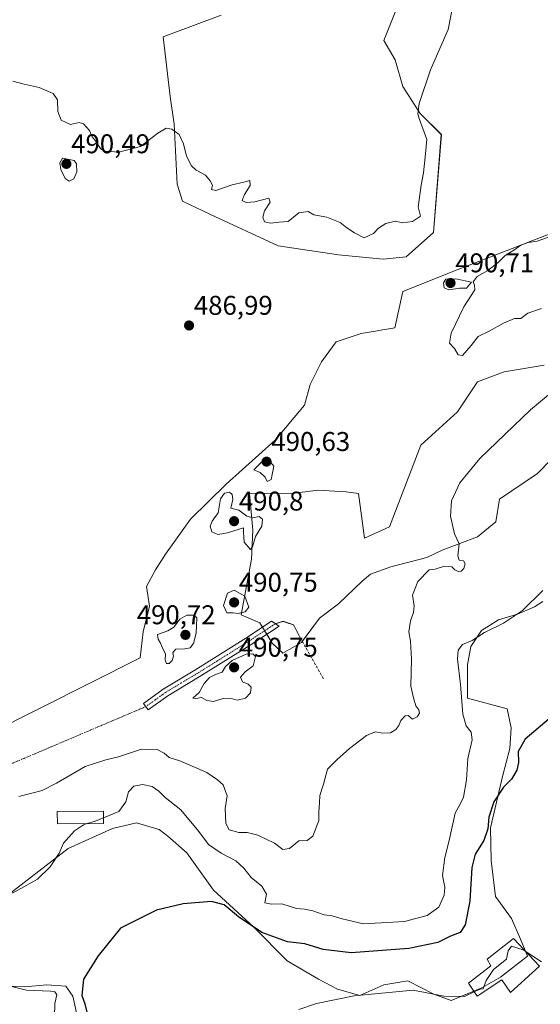
# Model space of a CAD drawing. Units: metres. Extents: x 635315 to 638772, y 4699672 to 4702053.
# Drawn here: x 635646 to 635838, y 4700463 to 4700826 of the extents above; entities that cross this region are included whole.
import ezdxf
from ezdxf.enums import TextEntityAlignment as Align

# ---------------------------------------------------------------- set-up
doc = ezdxf.new("R2010")
doc.units = ezdxf.units.M
doc.header["$MEASUREMENT"] = 0
for name, pattern in [('TRAZO_Y_PUNTO', [1, 0.5, -0.25, 0, -0.25]), ('TRAZOS2', [0.375, 0.25, -0.125]), ('TRAZOSX2', [1.5, 1, -0.5])]:
    doc.linetypes.add(name, pattern=pattern)
for name, color, linetype, lineweight in [('Camino', 19, 'Continuous', 0), ('Camino Cxs', 19, 'Continuous', 0), ('Camino eje', 39, 'TRAZO_Y_PUNTO', 13), ('Camino eje virtual', 6, 'TRAZO_Y_PUNTO', 0), ('Carátula', 7, 'Continuous', 5), ('Cultivos herbáceos CxS', 92, 'Continuous', 0), ('Curva de nivel maestra', 36, 'Continuous', 30), ('Curva de nivel normal', 36, 'Continuous', 0), ('Edificación', 1, 'Continuous', 13), ('Edificación Cxs', 1, 'Continuous', 13), ('Matorral', 135, 'Continuous', 0), ('Matorral CxS', 135, 'Continuous', 0), ('Punto de cota en terreno', 7, 'Continuous', 0), ('Rótulo de punto de cota en terreno', 19, 'Continuous', 0), ('Senda', 19, 'TRAZOSX2', 0), ('Senda virtual', 19, 'TRAZOS2', 0)]:
    doc.layers.add(name, color=color, linetype=linetype, lineweight=lineweight)
doc.styles.add('Arial', font='txt', dxfattribs={"height": 0.2})

# ---------------------------------------------------------------- blocks, each defined once
blk = doc.blocks.new('*U150')
at = {"layer": 'Cultivos herbáceos CxS', "color": 92, "linetype": 'Continuous', "lineweight": 0}
for points in [[(635720.25, 4700827.96, 493.2), (635698.72, 4700819.95, 491.77), (635701.41, 4700797.85, 490.64), (635702.88, 4700787.72, 490.18), (635703.95, 4700765.5, 489.08), (635705.98, 4700759.19, 488.76), (635716.24, 4700754.32, 488.55), (635741.25, 4700742.75, 488.1), (635763.55, 4700739.38, 488.21), (635780.1, 4700737.81, 488.46), (635788.54, 4700738.7, 488.89), (635798.76, 4700747.66, 488.78), (635801.6, 4700783.82, 488.96), (635793.8, 4700791.63, 489.86), (635787.41, 4700801.55, 490.57), (635784.58, 4700811.48, 490.95), (635780.32, 4700818.57, 491.35), (635786, 4700832.75, 491.13)], [(635667.52, 4700456.05, 475.84), (635665.43, 4700465.53, 476.51), (635662.81, 4700469.29, 477.32), (635655.81, 4700469.79, 478.78), (635647.57, 4700468.99, 479.26), (635637.4, 4700469.42, 480.05)], [(635639.31, 4700501.22, 479.61), (635663.71, 4700520.13, 479.25), (635680.08, 4700527.45, 478.6), (635688.93, 4700529.53, 477.72), (635696.75, 4700527.29, 477.48), (635697.24, 4700527.15, 477.51), (635700.46, 4700524.68, 477.34), (635707.57, 4700518.47, 477.17), (635717.38, 4700504.69, 475.58), (635732.26, 4700491.01, 474.66), (635744.57, 4700478.55, 472.26), (635756.14, 4700471.8, 471.08), (635763.2, 4700468.13, 470.23), (635771.51, 4700465.75, 470.17), (635780.32, 4700469.74, 470.49), (635789.19, 4700471.19, 470.59), (635798.81, 4700466.3, 469.6), (635805.21, 4700463.89, 469.29), (635816.55, 4700468.56, 469.83), (635823.46, 4700472.51, 469.37), (635833.47, 4700480.34, 469.85), (635830.81, 4700486.64, 470.3), (635827.48, 4700494.19, 470.71), (635821.6, 4700502.33, 471.72), (635820.07, 4700515.64, 472.64), (635819.83, 4700527.71, 474.24), (635824.21, 4700546.65, 475.97), (635826.87, 4700557.07, 475.92), (635827.36, 4700564.7, 475.69), (635825.95, 4700571.66, 476.19), (635811.3, 4700575.58, 479.02), (635811.3, 4700587.89, 479.04), (635812.53, 4700594.66, 479.52), (635816.48, 4700600.69, 480.2), (635822.75, 4700604.63, 480.29), (635829.7, 4700606.68, 479.9), (635836, 4700609.34, 479.53), (635839.14, 4700611.31, 479.23)], [(635846.9, 4700668.64, 484.14), (635837.14, 4700658.68, 484.52), (635823.14, 4700649.11, 484.09), (635821.75, 4700640.83, 484.09), (635814.99, 4700635.29, 484.52), (635801.92, 4700630.26, 485.33), (635796.25, 4700627.6, 485.34), (635782.98, 4700624.16, 487.2), (635775.41, 4700621.47, 487.82), (635772.29, 4700618.86, 488.24), (635763.56, 4700610.43, 488.83), (635756.54, 4700605.13, 488.86), (635749.87, 4700596.18, 488.81), (635742.96, 4700592.23, 489.23), (635739.07, 4700595.96, 489.4), (635734.48, 4700603.5, 489.36), (635727.63, 4700606.36, 490.14), (635731.47, 4700626.94, 489.47), (635731.89, 4700637.75, 490.2), (635730.7, 4700651.3, 489.46), (635747.5, 4700651.4, 488.91), (635750.18, 4700651.76, 488.79), (635750.28, 4700651.77, 488.79), (635755.93, 4700652.53, 488.53), (635766.39, 4700651.91, 487.95), (635771.01, 4700651.24, 487.8), (635773.15, 4700634.68, 487.72), (635782.38, 4700638.98, 486.87), (635794.07, 4700669.14, 486.85), (635807.61, 4700681.46, 486.64), (635814.99, 4700692.54, 487.7), (635824.83, 4700696.23, 486.94), (635839.6, 4700698.69, 486.11)], [(635842.06, 4700747.32, 489.18), (635807.49, 4700733.91, 489.12), (635787.32, 4700725.89, 488.43), (635784.41, 4700712.49, 488.81), (635771.92, 4700710.39, 488.47), (635762.7, 4700707.31, 487.95), (635757.34, 4700699.88, 487.78), (635753.06, 4700691.53, 487.74), (635751.01, 4700683.92, 487.68), (635740.13, 4700670.94, 487.74), (635722.03, 4700654.7, 487.93), (635708.94, 4700641.73, 487.49), (635699.67, 4700628.84, 486.99), (635695.97, 4700623.05, 486.84), (635692.56, 4700616.83, 486.95), (635693.7, 4700609.66, 487.42), (635691.35, 4700600.09, 487.46), (635690.27, 4700590.54, 487.81), (635634.58, 4700562.61, 488.58)]]:
    blk.add_polyline3d(points, dxfattribs=at)
blk = doc.blocks.new('*U154')
at = {"layer": 'Matorral CxS', "color": 135, "linetype": 'Continuous', "lineweight": 0}
blk.add_polyline3d([(635786, 4700832.75, 491.13), (635780.32, 4700818.57, 491.35), (635784.58, 4700811.48, 490.95), (635787.41, 4700801.55, 490.57), (635793.8, 4700791.63, 489.86), (635801.6, 4700783.82, 488.96), (635798.76, 4700747.66, 488.78), (635788.54, 4700738.7, 488.89), (635780.1, 4700737.81, 488.46), (635763.55, 4700739.38, 488.21), (635741.25, 4700742.75, 488.1), (635716.24, 4700754.32, 488.55), (635705.98, 4700759.19, 488.76), (635703.95, 4700765.5, 489.08), (635702.88, 4700787.72, 490.18), (635701.41, 4700797.85, 490.64), (635698.72, 4700819.95, 491.77), (635720.25, 4700827.96, 493.2)], dxfattribs=at)
blk = doc.blocks.new('*U157')
at = {"layer": 'Matorral CxS', "color": 135, "linetype": 'Continuous', "lineweight": 0}
for points in [[(635634.58, 4700562.61, 488.58), (635690.27, 4700590.54, 487.81), (635691.35, 4700600.09, 487.46), (635693.7, 4700609.66, 487.42), (635692.56, 4700616.83, 486.95), (635695.97, 4700623.05, 486.84), (635699.67, 4700628.84, 486.99), (635708.94, 4700641.73, 487.49), (635722.03, 4700654.7, 487.93), (635740.13, 4700670.94, 487.74), (635751.01, 4700683.92, 487.68), (635753.06, 4700691.53, 487.74), (635757.34, 4700699.88, 487.78), (635762.7, 4700707.31, 487.95), (635771.92, 4700710.39, 488.47), (635784.41, 4700712.49, 488.81), (635787.32, 4700725.89, 488.43), (635807.49, 4700733.91, 489.12), (635842.06, 4700747.32, 489.18)], [(635839.6, 4700698.69, 486.11), (635824.83, 4700696.23, 486.94), (635814.99, 4700692.54, 487.7), (635807.61, 4700681.46, 486.64), (635794.07, 4700669.14, 486.85), (635782.38, 4700638.98, 486.87), (635773.15, 4700634.68, 487.72), (635771.01, 4700651.24, 487.8), (635766.39, 4700651.91, 487.95), (635755.93, 4700652.53, 488.53), (635750.28, 4700651.77, 488.79), (635750.18, 4700651.76, 488.79), (635747.5, 4700651.4, 488.91), (635730.7, 4700651.3, 489.46), (635731.89, 4700637.75, 490.2), (635731.47, 4700626.94, 489.47), (635727.63, 4700606.36, 490.14), (635734.48, 4700603.5, 489.36), (635739.07, 4700595.96, 489.4), (635742.96, 4700592.23, 489.23), (635749.87, 4700596.18, 488.81), (635756.54, 4700605.13, 488.86), (635763.56, 4700610.43, 488.83), (635772.29, 4700618.86, 488.24), (635775.41, 4700621.47, 487.82), (635782.98, 4700624.16, 487.2), (635796.25, 4700627.6, 485.34), (635801.92, 4700630.26, 485.33), (635814.99, 4700635.29, 484.52), (635821.75, 4700640.83, 484.09), (635823.14, 4700649.11, 484.09), (635837.14, 4700658.68, 484.52), (635846.9, 4700668.64, 484.14)], [(635839.14, 4700611.31, 479.23), (635836, 4700609.34, 479.53), (635829.7, 4700606.68, 479.9), (635822.75, 4700604.63, 480.29), (635816.48, 4700600.69, 480.2), (635812.53, 4700594.66, 479.52), (635811.3, 4700587.89, 479.04), (635811.3, 4700575.58, 479.02), (635825.95, 4700571.66, 476.19), (635827.36, 4700564.7, 475.69), (635826.87, 4700557.07, 475.92), (635824.21, 4700546.65, 475.97), (635819.83, 4700527.71, 474.24), (635820.07, 4700515.64, 472.64), (635821.6, 4700502.33, 471.72), (635827.48, 4700494.19, 470.71), (635830.81, 4700486.64, 470.3), (635833.47, 4700480.34, 469.85), (635823.46, 4700472.51, 469.37), (635816.55, 4700468.56, 469.83), (635805.21, 4700463.89, 469.29), (635798.81, 4700466.3, 469.6), (635789.19, 4700471.19, 470.59), (635780.32, 4700469.74, 470.49), (635771.51, 4700465.75, 470.17), (635763.2, 4700468.13, 470.23), (635756.14, 4700471.8, 471.08), (635744.57, 4700478.55, 472.26), (635732.26, 4700491.01, 474.66), (635717.38, 4700504.69, 475.58), (635707.57, 4700518.47, 477.17), (635700.46, 4700524.68, 477.34), (635697.24, 4700527.15, 477.51), (635696.75, 4700527.29, 477.48), (635688.93, 4700529.53, 477.72), (635680.08, 4700527.45, 478.6), (635663.71, 4700520.13, 479.25), (635639.31, 4700501.22, 479.61)], [(635637.4, 4700469.42, 480.05), (635647.57, 4700468.99, 479.26), (635655.81, 4700469.79, 478.78), (635662.81, 4700469.29, 477.32), (635665.43, 4700465.53, 476.51), (635667.52, 4700456.05, 475.84)]]:
    blk.add_polyline3d(points, dxfattribs=at)
blk = doc.blocks.new('*U173')
at = {"layer": 'Curva de nivel normal', "color": 36, "linetype": 'Continuous', "lineweight": 0}
blk.add_polyline3d([(635838.66, 4700478.19, 470), (635832.9, 4700481.92, 470)], dxfattribs=at)
blk = doc.blocks.new('*U174')
at = {"layer": 'Curva de nivel normal', "color": 36, "linetype": 'Continuous', "lineweight": 0}
blk.add_polyline3d([(635670.65, 4700529.28, 480), (635669.28, 4700528.89, 480), (635665.95, 4700526.67, 480), (635661.88, 4700522.05, 480), (635660.29, 4700518.42, 480), (635656.96, 4700513.31, 480), (635652.29, 4700508.82, 480), (635644.24, 4700504.17, 480), (635633.77, 4700499.38, 480), (635627.67, 4700494.95, 480), (635625.79, 4700491.42, 480), (635626.07, 4700486.38, 480), (635628.08, 4700480.87, 480), (635632.35, 4700474.2, 480), (635637.71, 4700470.6, 480), (635642.73, 4700469.16, 480), (635648.26, 4700467.75, 480), (635657.1, 4700467.43, 480), (635658.69, 4700467.15, 480), (635659.45, 4700466.04, 480), (635658.68, 4700462.87, 480), (635658.62, 4700458.06, 480)], dxfattribs=at)
blk = doc.blocks.new('*U182')
at = {"layer": 'Curva de nivel maestra', "color": 36, "linetype": 'Continuous', "lineweight": 30}
blk.add_polyline3d([(635843.09, 4700569.31, 475), (635832.58, 4700560.51, 475), (635830.02, 4700555.89, 475), (635830.18, 4700551.84, 475), (635829.51, 4700549.05, 475), (635827.59, 4700545.71, 475), (635824.6, 4700542.71, 475), (635821.05, 4700537.38, 475), (635819.15, 4700531.72, 475), (635818.75, 4700527.41, 475), (635817.25, 4700523.06, 475), (635814.1, 4700518.05, 475), (635812.82, 4700513.05, 475), (635812.08, 4700500.62, 475), (635810.46, 4700491.93, 475), (635808.51, 4700489.06, 475), (635804.94, 4700487.67, 475), (635800.27, 4700485.42, 475), (635789.54, 4700483.13, 475), (635768.21, 4700481.6, 475), (635757.97, 4700482.75, 475), (635751.09, 4700484.86, 475), (635744.72, 4700485.58, 475), (635735.23, 4700489.09, 475), (635726.57, 4700494.8, 475), (635721.38, 4700499.33, 475), (635716.62, 4700500.51, 475), (635706.14, 4700499.64, 475), (635696.36, 4700497.3, 475), (635682.96, 4700490.61, 475), (635674.69, 4700480.43, 475), (635669.38, 4700471.82, 475), (635668.75, 4700465.8, 475), (635669.77, 4700462.73, 475), (635671.18, 4700457.16, 475)], dxfattribs=at)
blk = doc.blocks.new('5PATER')
at = {"layer": 'Carátula', "linetype": 'Continuous', "lineweight": 5}
h = blk.add_hatch(color=250, dxfattribs=at)
edge = h.paths.add_edge_path()
edge.add_ellipse((0, 0.01), major_axis=(-1.33, -1.34), ratio=0.999422, start_angle=0, end_angle=360)

msp = doc.modelspace()

# ---------------------------------------------------------------- linework, layer by layer
at = {"layer": 'Camino', "color": 19, "linetype": 'Continuous', "lineweight": 0}
msp.add_polyline3d([(635700.44, 4700576.47, 488.57), (635693.22, 4700571.28, 487.11), (635691.47, 4700573.72, 487.2), (635698.79, 4700578.97, 488.45), (635710.54, 4700586.02, 489.59), (635729.34, 4700597.75, 489.53), (635738.87, 4700604.03, 489.18), (635741.63, 4700602.26, 489.2), (635730.96, 4700595.22, 489.71), (635712.11, 4700583.46, 489.59), (635700.44, 4700576.47, 488.57)], dxfattribs=at)
at = {"layer": 'Camino Cxs', "color": 19, "linetype": 'Continuous', "lineweight": 0}
msp.add_polyline3d([(635700.44, 4700576.47, 488.57), (635693.22, 4700571.28, 487.11), (635691.47, 4700573.72, 487.2), (635698.79, 4700578.97, 488.45), (635710.54, 4700586.02, 489.59), (635729.34, 4700597.75, 489.53), (635738.87, 4700604.03, 489.18), (635741.63, 4700602.26, 489.2), (635730.96, 4700595.22, 489.71), (635712.11, 4700583.46, 489.59), (635700.44, 4700576.47, 488.57)], close=True, dxfattribs=at)
at = {"layer": 'Camino eje', "color": 39, "linetype": 'TRAZO_Y_PUNTO', "lineweight": 13}
msp.add_polyline3d([(635740.25, 4700603.15, 489.19), (635734.92, 4700599.63, 489.35), (635730.15, 4700596.49, 489.6), (635711.33, 4700584.74, 489.57), (635705.49, 4700581.25, 489.1), (635699.62, 4700577.72, 488.47), (635695.96, 4700575.1, 487.87), (635692.35, 4700572.5, 487.14)], dxfattribs=at)
at = {"layer": 'Camino eje virtual', "color": 6, "linetype": 'TRAZO_Y_PUNTO', "lineweight": 0}
msp.add_polyline3d([(635692.35, 4700572.5, 487.14), (635640.4, 4700550.45, 488.04)], dxfattribs=at)
at = {"layer": 'Cultivos herbáceos CxS', "color": 92, "linetype": 'Continuous', "lineweight": 0}
for points in [[(635720.25, 4700827.96, 493.2), (635698.72, 4700819.95, 491.77), (635701.41, 4700797.85, 490.64), (635702.88, 4700787.72, 490.18), (635703.95, 4700765.5, 489.08), (635705.98, 4700759.19, 488.76), (635716.24, 4700754.32, 488.55), (635741.25, 4700742.75, 488.1), (635763.55, 4700739.38, 488.21), (635780.1, 4700737.81, 488.46), (635788.54, 4700738.7, 488.89), (635798.76, 4700747.66, 488.78), (635801.59, 4700783.83, 488.96), (635793.8, 4700791.63, 489.86), (635787.41, 4700801.55, 490.57), (635784.58, 4700811.48, 490.95), (635780.32, 4700818.57, 491.35), (635786, 4700832.75, 491.13)], [(635842.06, 4700747.32, 489.18), (635807.49, 4700733.91, 489.12), (635787.32, 4700725.89, 488.43), (635784.41, 4700712.49, 488.81), (635771.92, 4700710.39, 488.47), (635762.7, 4700707.31, 487.95), (635757.34, 4700699.88, 487.78), (635753.06, 4700691.53, 487.74), (635751.01, 4700683.92, 487.68), (635740.13, 4700670.94, 487.74), (635722.03, 4700654.7, 487.93), (635708.94, 4700641.73, 487.49), (635699.67, 4700628.84, 486.99), (635695.97, 4700623.05, 486.84), (635692.56, 4700616.83, 486.95), (635693.7, 4700609.67, 487.42), (635691.35, 4700600.09, 487.46), (635690.26, 4700590.54, 487.81), (635634.58, 4700562.61, 488.58)], [(635846.9, 4700668.64, 484.14), (635837.13, 4700658.68, 484.52), (635823.14, 4700649.11, 484.09), (635821.75, 4700640.83, 484.09), (635814.99, 4700635.29, 484.52), (635801.92, 4700630.26, 485.33), (635796.25, 4700627.6, 485.34), (635782.98, 4700624.16, 487.2), (635775.41, 4700621.47, 487.82), (635772.29, 4700618.86, 488.24), (635763.56, 4700610.43, 488.83), (635756.54, 4700605.13, 488.86), (635750.18, 4700596.61, 488.82), (635749.87, 4700596.18, 488.81), (635742.96, 4700592.23, 489.23), (635739.07, 4700595.96, 489.4), (635737.07, 4700599.25, 489.33), (635736.29, 4700600.53, 489.31), (635735.5, 4700601.81, 489.32), (635734.48, 4700603.5, 489.36), (635727.63, 4700606.36, 490.14), (635731.47, 4700626.94, 489.47), (635731.89, 4700637.75, 490.2), (635730.7, 4700651.3, 489.46), (635747.5, 4700651.4, 488.91), (635750.18, 4700651.76, 488.79), (635750.28, 4700651.77, 488.79), (635755.93, 4700652.53, 488.53), (635766.39, 4700651.91, 487.95), (635771.01, 4700651.24, 487.8), (635773.15, 4700634.68, 487.72), (635782.38, 4700638.98, 486.87), (635794.07, 4700669.15, 486.85), (635807.61, 4700681.46, 486.64), (635814.99, 4700692.54, 487.7), (635824.83, 4700696.23, 486.94), (635839.6, 4700698.69, 486.11)], [(635639.31, 4700501.22, 479.61), (635663.71, 4700520.13, 479.25), (635680.08, 4700527.45, 478.6), (635688.93, 4700529.53, 477.72), (635696.75, 4700527.29, 477.48), (635697.24, 4700527.16, 477.51), (635700.46, 4700524.68, 477.34), (635707.57, 4700518.47, 477.17), (635717.38, 4700504.69, 475.58), (635732.26, 4700491.01, 474.66), (635744.57, 4700478.56, 472.26), (635756.14, 4700471.8, 471.08), (635763.2, 4700468.13, 470.23), (635771.51, 4700465.75, 470.17), (635780.32, 4700469.74, 470.49), (635789.19, 4700471.19, 470.59), (635798.81, 4700466.3, 469.6), (635805.21, 4700463.89, 469.29), (635813.64, 4700467.36, 470.31), (635816.55, 4700468.56, 469.83), (635823.46, 4700472.51, 469.37), (635833.47, 4700480.34, 469.85), (635832.72, 4700482.11, 469.96), (635830.81, 4700486.64, 470.3), (635827.48, 4700494.19, 470.71), (635821.6, 4700502.33, 471.72), (635820.07, 4700515.64, 472.64), (635819.83, 4700527.71, 474.24), (635824.21, 4700546.65, 475.97), (635826.87, 4700557.07, 475.92), (635827.36, 4700564.7, 475.69), (635825.95, 4700571.66, 476.19), (635811.29, 4700575.58, 479.02), (635811.3, 4700587.89, 479.04), (635812.52, 4700594.66, 479.52), (635816.48, 4700600.69, 480.2), (635822.75, 4700604.63, 480.29), (635829.7, 4700606.68, 479.9), (635836, 4700609.34, 479.53), (635839.14, 4700611.31, 479.23)], [(635667.52, 4700456.05, 475.84), (635665.43, 4700465.53, 476.51), (635662.81, 4700469.29, 477.32), (635655.81, 4700469.79, 478.78), (635647.57, 4700468.99, 479.26), (635637.4, 4700469.42, 480.05)]]:
    msp.add_polyline3d(points, dxfattribs=at)
at = {"layer": 'Curva de nivel normal', "color": 36, "linetype": 'Continuous', "lineweight": 0}
for points in [[(635806.24, 4700833.4, 490), (635804.15, 4700822.62, 490), (635797.65, 4700807.74, 490), (635793.43, 4700795.28, 490), (635792.93, 4700791.5, 490), (635793.45, 4700789.79, 490), (635796.3, 4700781.99, 490), (635795.57, 4700775.49, 490), (635795.02, 4700769.71, 490), (635794.2, 4700765.14, 490), (635793.56, 4700760.55, 490), (635793.01, 4700757.15, 490), (635793.9, 4700753.7, 490), (635790.96, 4700751.68, 490), (635787.27, 4700751.2, 490), (635784.61, 4700751.79, 490), (635781.14, 4700751.03, 490), (635778.41, 4700749.32, 490), (635776.53, 4700747.25, 490), (635773.05, 4700745.7, 490), (635769.55, 4700747.6, 490), (635766.68, 4700749.44, 490), (635764.24, 4700751.4, 490), (635759.26, 4700753.33, 490), (635754.45, 4700754.24, 490), (635752.4, 4700755.4, 490), (635748.95, 4700754.92, 490), (635745.01, 4700751.77, 490), (635741.47, 4700751.44, 490), (635738.58, 4700751.16, 490), (635736.27, 4700751.62, 490), (635735.57, 4700753.35, 490), (635736.25, 4700755.68, 490), (635738.3, 4700758.89, 490), (635737.82, 4700760.38, 490), (635732.64, 4700759.04, 490), (635729.41, 4700758.8, 490), (635727.96, 4700759.47, 490), (635728.86, 4700761.68, 490), (635730.99, 4700765.02, 490), (635730.76, 4700766.82, 490), (635728.62, 4700766.21, 490), (635724.28, 4700765.29, 490), (635718.2, 4700763.22, 490), (635716.7, 4700763.55, 490), (635717.04, 4700765.2, 490), (635716.15, 4700766.74, 490), (635714.39, 4700768.89, 490), (635711, 4700770.66, 490), (635709.22, 4700772.28, 490), (635707.46, 4700775.84, 490), (635706.28, 4700780.43, 490), (635704.67, 4700783.82, 490), (635702.04, 4700785.86, 490), (635699.9, 4700786.19, 490), (635696.83, 4700784.38, 490), (635690.38, 4700779.4, 490), (635682.36, 4700777.33, 490), (635679.22, 4700777.54, 490), (635677.16, 4700777.59, 490), (635675.6, 4700778.66, 490), (635673.81, 4700781.52, 490), (635672.48, 4700783.02, 490), (635671.54, 4700785.38, 490), (635669.35, 4700787.83, 490), (635667.76, 4700788.29, 490), (635664.52, 4700787.57, 490), (635661.09, 4700789.14, 490), (635659.85, 4700792.41, 490), (635659.68, 4700796.7, 490), (635658.11, 4700799, 490), (635652.96, 4700801.21, 490), (635647.36, 4700802.46, 490), (635643.24, 4700803.53, 490)], [(635664.07, 4700766.62, 490), (635665.8, 4700767.52, 490), (635666.9, 4700770.05, 490), (635666.78, 4700773.05, 490), (635665.86, 4700774.24, 490), (635661.53, 4700775.07, 490), (635660.54, 4700773.34, 490), (635660.91, 4700770.96, 490), (635662.53, 4700767.64, 490), (635664.07, 4700766.62, 490)], [(635841.21, 4700745.9, 490), (635837.06, 4700744.47, 490), (635833.75, 4700743.93, 490), (635831.02, 4700742.95, 490), (635828.43, 4700741.14, 490), (635825.23, 4700739.19, 490), (635822.61, 4700736.57, 490), (635818.81, 4700733.64, 490), (635814.79, 4700731.37, 490), (635813.38, 4700729.47, 490), (635813.8, 4700728.15, 490), (635814, 4700726.47, 490), (635809.89, 4700720.26, 490), (635805.29, 4700710.53, 490), (635804.64, 4700706.72, 490), (635806.45, 4700704.86, 490), (635807.79, 4700702.53, 490), (635809.41, 4700702.28, 490)], [(635804.38, 4700726.46, 490), (635808.4, 4700727.11, 490), (635810.86, 4700727.09, 490), (635812.81, 4700729.35, 490), (635806.97, 4700730.6, 490), (635803.31, 4700730.45, 490), (635802.37, 4700729.11, 490), (635802.64, 4700727.17, 490), (635804.38, 4700726.46, 490)], [(635809.41, 4700702.28, 490), (635812.61, 4700705.95, 490), (635815.27, 4700709.26, 490), (635819.27, 4700711.22, 490), (635824.61, 4700714.22, 490), (635828.61, 4700715.86, 490), (635830.94, 4700715.91, 490), (635833.61, 4700717.89, 490), (635838.61, 4700719.55, 490)], [(635645.45, 4700539.34, 485), (635654, 4700541.47, 485), (635659.29, 4700544.29, 485), (635669.96, 4700550.38, 485), (635677.63, 4700552.86, 485), (635682.32, 4700553.97, 485), (635690.41, 4700556.72, 485), (635696.37, 4700556.74, 485), (635699.16, 4700555.29, 485), (635701, 4700553.7, 485), (635704.99, 4700552.44, 485), (635714.95, 4700548.14, 485), (635718.89, 4700545.49, 485), (635720.95, 4700543.61, 485), (635722.4, 4700539.58, 485), (635721.67, 4700534.89, 485), (635721.93, 4700529.31, 485), (635723.22, 4700527.02, 485), (635726.7, 4700525.95, 485), (635729.82, 4700525.99, 485), (635733.75, 4700525.06, 485), (635739.95, 4700522.06, 485), (635743, 4700519.69, 485), (635745.49, 4700520.09, 485), (635748.91, 4700522.91, 485), (635752.05, 4700523.09, 485), (635754.06, 4700524.62, 485), (635756.35, 4700530.38, 485), (635756.34, 4700533.68, 485), (635756.56, 4700536.93, 485), (635756.64, 4700539.68, 485), (635757.99, 4700543.84, 485), (635759.49, 4700549.43, 485), (635762.95, 4700552.84, 485), (635767.62, 4700557.04, 485), (635773.95, 4700561.81, 485), (635777.13, 4700563.18, 485), (635779.99, 4700562.66, 485), (635782.78, 4700562.87, 485), (635784.77, 4700564.02, 485), (635785.83, 4700565.48, 485), (635786.57, 4700567.37, 485), (635788.17, 4700569.08, 485), (635789.36, 4700569.2, 485), (635790.98, 4700567.93, 485), (635792.72, 4700568.74, 485), (635793.51, 4700570.08, 485), (635793.28, 4700571.32, 485), (635792.13, 4700572.8, 485), (635791.29, 4700575.72, 485), (635790.31, 4700580.08, 485), (635790.55, 4700590.1, 485), (635790.14, 4700596.75, 485), (635789.6, 4700600.16, 485), (635790.19, 4700604.18, 485), (635791.37, 4700607.22, 485), (635791.52, 4700609.7, 485), (635790.91, 4700613.7, 485), (635792.87, 4700618.7, 485), (635797.08, 4700623.08, 485), (635799.27, 4700623.32, 485), (635802.76, 4700624.38, 485), (635805.49, 4700624.15, 485), (635806.64, 4700623.06, 485), (635807.84, 4700622.44, 485), (635808.95, 4700622.53, 485), (635809.94, 4700623.54, 485), (635810.38, 4700625.23, 485), (635809.81, 4700626.31, 485), (635808.2, 4700626.58, 485), (635807.67, 4700628.2, 485), (635808.24, 4700632.7, 485), (635806.52, 4700636.36, 485), (635804.93, 4700642.82, 485), (635805.41, 4700648.54, 485), (635808.4, 4700655.21, 485), (635815.8, 4700664.17, 485), (635834.58, 4700682.16, 485), (635852.16, 4700696.86, 485)], [(635737.26, 4700655.7, 490), (635738.73, 4700656.42, 490), (635739.64, 4700661.36, 490), (635737.5, 4700664.05, 490), (635735.43, 4700663.12, 490), (635732.35, 4700660.03, 490), (635734.62, 4700659.05, 490), (635736.54, 4700657.32, 490), (635737.26, 4700655.7, 490)], [(635731, 4700630.6, 490), (635731.88, 4700631.87, 490), (635732.88, 4700635.36, 490), (635735.26, 4700639.14, 490), (635735.5, 4700641.74, 490), (635734.3, 4700642.71, 490), (635731.9, 4700642.31, 490), (635729.76, 4700642.92, 490), (635726.73, 4700645.14, 490), (635723.74, 4700645.88, 490), (635724.54, 4700649.04, 490), (635724.24, 4700650.93, 490), (635723.28, 4700651.69, 490), (635721.46, 4700651.33, 490), (635719.98, 4700649.31, 490), (635719.13, 4700644.04, 490), (635716.84, 4700640.96, 490), (635716.1, 4700639.17, 490), (635716.77, 4700637.11, 490), (635718.99, 4700636.12, 490), (635722.5, 4700636.67, 490), (635728.46, 4700638.55, 490), (635728.45, 4700637, 490), (635728.76, 4700633.29, 490), (635731, 4700630.6, 490)], [(635839.1, 4700615.37, 480), (635831.64, 4700607.98, 480), (635824.55, 4700603.4, 480), (635817.59, 4700599.95, 480), (635812.94, 4700596.99, 480), (635809.4, 4700595.41, 480), (635807.84, 4700593.41, 480), (635807.58, 4700590.01, 480), (635808.66, 4700580.71, 480), (635809.58, 4700569.75, 480), (635810.78, 4700565.39, 480), (635812.63, 4700563.05, 480), (635812.95, 4700560.3, 480), (635811.41, 4700553.38, 480), (635810.94, 4700545.51, 480), (635809.85, 4700539.12, 480), (635808.72, 4700536.66, 480), (635806.75, 4700533.17, 480), (635804.51, 4700523.02, 480), (635802.94, 4700516.71, 480), (635802.06, 4700510.08, 480), (635802.85, 4700505.87, 480), (635802.6, 4700502.85, 480), (635800.69, 4700498.46, 480), (635796.31, 4700495.34, 480), (635788.03, 4700493.08, 480), (635772.86, 4700492.24, 480), (635764.97, 4700494.15, 480), (635761.3, 4700495.17, 480), (635758.27, 4700495.58, 480), (635754.09, 4700497.08, 480), (635751.08, 4700497.66, 480), (635748.12, 4700497.9, 480), (635742.62, 4700499.7, 480), (635738.8, 4700499.48, 480), (635736.4, 4700500.03, 480), (635736.99, 4700503.18, 480), (635735.24, 4700506.21, 480), (635731.26, 4700509.35, 480), (635728.64, 4700512.83, 480), (635725.68, 4700515.49, 480), (635720.17, 4700518.35, 480), (635715.49, 4700521.54, 480), (635712, 4700526.39, 480), (635705.31, 4700534.4, 480), (635699.56, 4700538.91, 480), (635697.23, 4700541.29, 480), (635694.7, 4700542.94, 480), (635691.08, 4700543.72, 480), (635687.88, 4700543.14, 480), (635685.92, 4700541.05, 480), (635684.97, 4700537.38, 480), (635682.35, 4700533.76, 480), (635676.75, 4700531.45, 480)], [(635726.5, 4700606.87, 490), (635729.08, 4700607.52, 490), (635730.43, 4700609.27, 490), (635728.95, 4700613.31, 490), (635725, 4700615.59, 490), (635722.51, 4700614.44, 490), (635721.03, 4700609.9, 490), (635722.29, 4700607.16, 490), (635724.68, 4700607.2, 490), (635726.5, 4700606.87, 490)], [(635699.96, 4700588.47, 490), (635700.98, 4700588.48, 490), (635702.06, 4700589.5, 490), (635702.58, 4700591.12, 490), (635702.29, 4700592.47, 490), (635703.51, 4700593.68, 490), (635706.81, 4700593.8, 490), (635708.81, 4700594.28, 490), (635709.97, 4700595.84, 490), (635711.01, 4700599.7, 490), (635711.2, 4700605.37, 490), (635710.1, 4700606.28, 490), (635707.47, 4700606.3, 490), (635704.9, 4700604.87, 490), (635702.7, 4700601.88, 490), (635700.56, 4700600.55, 490), (635696.66, 4700599.14, 490), (635696.92, 4700597.4, 490), (635697.84, 4700595.91, 490), (635698.82, 4700593.56, 490), (635699.62, 4700591.98, 490), (635699.49, 4700589.68, 490), (635699.96, 4700588.47, 490)], [(635717.36, 4700574.4, 490), (635720.98, 4700575.51, 490), (635723.5, 4700575.58, 490), (635726.18, 4700574.84, 490), (635729.24, 4700575.6, 490), (635731.01, 4700577.66, 490), (635731.26, 4700579.68, 490), (635730.15, 4700580.76, 490), (635728.07, 4700581.61, 490), (635727.39, 4700583.37, 490), (635729.09, 4700585.37, 490), (635732.05, 4700587.54, 490), (635732.95, 4700591.03, 490), (635731.95, 4700591.98, 490), (635729.44, 4700591.94, 490), (635724.27, 4700589.56, 490), (635721.82, 4700587.28, 490), (635720.58, 4700585.18, 490), (635718.16, 4700584.34, 490), (635715.86, 4700583.22, 490), (635713.97, 4700581.04, 490), (635712.12, 4700577.7, 490), (635709.71, 4700575.69, 490), (635710.91, 4700575.48, 490), (635712.95, 4700575.9, 490), (635714.95, 4700574.71, 490), (635717.36, 4700574.4, 490)], [(635676.75, 4700531.45, 480), (635673.27, 4700530.02, 480), (635670.65, 4700529.28, 480)], [(635832.9, 4700481.92, 470), (635831.82, 4700482.62, 470), (635827.5, 4700484.07, 470), (635826.34, 4700482.29, 470), (635825.73, 4700479.23, 470), (635820.9, 4700475.39, 470), (635818.2, 4700471.39, 470), (635817.05, 4700468.21, 470), (635815.93, 4700468.12, 470), (635814.43, 4700467.55, 470), (635813.75, 4700467.2, 470)], [(635813.75, 4700467.2, 470), (635810.18, 4700465.39, 470), (635802.49, 4700465.52, 470), (635791.23, 4700467.72, 470), (635769.43, 4700465.7, 470), (635755.5, 4700462.88, 470), (635748.96, 4700460.67, 470)]]:
    msp.add_polyline3d(points, dxfattribs=at)
at = {"layer": 'Edificación', "color": 1, "linetype": 'Continuous', "lineweight": 13}
for points in [[(635676.76, 4700529.31, 481.14), (635659.67, 4700529.22, 481.71), (635659.64, 4700533.78, 483.68), (635676.74, 4700533.88, 482.88), (635676.76, 4700529.31, 481.14)], [(635837.94, 4700476.61, 471.15), (635827.14, 4700466.91, 470.61), (635823.94, 4700471.56, 473.59), (635814.89, 4700465.5, 471.44), (635811.64, 4700470.34, 472.93), (635819.95, 4700476.81, 472.77), (635818.53, 4700479.26, 471.58), (635828.28, 4700486.79, 471.75), (635837.94, 4700476.61, 471.15)]]:
    msp.add_polyline3d(points, dxfattribs=at)
at = {"layer": 'Edificación Cxs', "color": 1, "linetype": 'Continuous', "lineweight": 13}
for points in [[(635676.76, 4700529.31, 481.14), (635659.67, 4700529.22, 481.71), (635659.64, 4700533.78, 483.68), (635676.74, 4700533.88, 482.88), (635676.76, 4700529.31, 481.14)], [(635837.94, 4700476.61, 471.15), (635827.14, 4700466.91, 470.61), (635823.94, 4700471.56, 473.59), (635814.89, 4700465.5, 471.44), (635811.64, 4700470.34, 472.93), (635819.95, 4700476.81, 472.77), (635818.53, 4700479.26, 471.58), (635828.28, 4700486.79, 471.75), (635837.94, 4700476.61, 471.15)]]:
    msp.add_polyline3d(points, close=True, dxfattribs=at)
at = {"layer": 'Matorral', "color": 135, "linetype": 'Continuous', "lineweight": 0}
for points in [[(635720.25, 4700827.96, 493.2), (635698.72, 4700819.95, 491.77), (635701.41, 4700797.85, 490.64), (635702.88, 4700787.72, 490.18), (635703.95, 4700765.5, 489.08), (635705.98, 4700759.19, 488.76), (635716.24, 4700754.32, 488.55), (635741.25, 4700742.75, 488.1), (635763.55, 4700739.38, 488.21), (635780.1, 4700737.81, 488.46), (635788.54, 4700738.7, 488.89), (635798.76, 4700747.66, 488.78), (635801.59, 4700783.83, 488.96), (635793.8, 4700791.63, 489.86), (635787.41, 4700801.55, 490.57), (635784.58, 4700811.48, 490.95), (635780.32, 4700818.57, 491.35), (635786, 4700832.75, 491.13)], [(635842.06, 4700747.32, 489.18), (635807.49, 4700733.91, 489.12), (635787.32, 4700725.89, 488.43), (635784.41, 4700712.49, 488.81), (635771.92, 4700710.39, 488.47), (635762.7, 4700707.31, 487.95), (635757.34, 4700699.88, 487.78), (635753.06, 4700691.53, 487.74), (635751.01, 4700683.92, 487.68), (635740.13, 4700670.94, 487.74), (635722.03, 4700654.7, 487.93), (635708.94, 4700641.73, 487.49), (635699.67, 4700628.84, 486.99), (635695.97, 4700623.05, 486.84), (635692.56, 4700616.83, 486.95), (635693.7, 4700609.67, 487.42), (635691.35, 4700600.09, 487.46), (635690.26, 4700590.54, 487.81), (635634.58, 4700562.61, 488.58)], [(635846.9, 4700668.64, 484.14), (635837.13, 4700658.68, 484.52), (635823.14, 4700649.11, 484.09), (635821.75, 4700640.83, 484.09), (635814.99, 4700635.29, 484.52), (635801.92, 4700630.26, 485.33), (635796.25, 4700627.6, 485.34), (635782.98, 4700624.16, 487.2), (635775.41, 4700621.47, 487.82), (635772.29, 4700618.86, 488.24), (635763.56, 4700610.43, 488.83), (635756.54, 4700605.13, 488.86), (635750.18, 4700596.61, 488.82), (635749.87, 4700596.18, 488.81), (635742.96, 4700592.23, 489.23), (635739.07, 4700595.96, 489.4), (635737.07, 4700599.25, 489.33), (635736.29, 4700600.53, 489.31), (635735.5, 4700601.81, 489.32), (635734.48, 4700603.5, 489.36), (635727.63, 4700606.36, 490.14), (635731.47, 4700626.94, 489.47), (635731.89, 4700637.75, 490.2), (635730.7, 4700651.3, 489.46), (635747.5, 4700651.4, 488.91), (635750.18, 4700651.76, 488.79), (635750.28, 4700651.77, 488.79), (635755.93, 4700652.53, 488.53), (635766.39, 4700651.91, 487.95), (635771.01, 4700651.24, 487.8), (635773.15, 4700634.68, 487.72), (635782.38, 4700638.98, 486.87), (635794.07, 4700669.15, 486.85), (635807.61, 4700681.46, 486.64), (635814.99, 4700692.54, 487.7), (635824.83, 4700696.23, 486.94), (635839.6, 4700698.69, 486.11)], [(635639.31, 4700501.22, 479.61), (635663.71, 4700520.13, 479.25), (635680.08, 4700527.45, 478.6), (635688.93, 4700529.53, 477.72), (635696.75, 4700527.29, 477.48), (635697.24, 4700527.16, 477.51), (635700.46, 4700524.68, 477.34), (635707.57, 4700518.47, 477.17), (635717.38, 4700504.69, 475.58), (635732.26, 4700491.01, 474.66), (635744.57, 4700478.56, 472.26), (635756.14, 4700471.8, 471.08), (635763.2, 4700468.13, 470.23), (635771.51, 4700465.75, 470.17), (635780.32, 4700469.74, 470.49), (635789.19, 4700471.19, 470.59), (635798.81, 4700466.3, 469.6), (635805.21, 4700463.89, 469.29), (635813.64, 4700467.36, 470.31), (635816.55, 4700468.56, 469.83), (635823.46, 4700472.51, 469.37), (635833.47, 4700480.34, 469.85), (635832.72, 4700482.11, 469.96), (635830.81, 4700486.64, 470.3), (635827.48, 4700494.19, 470.71), (635821.6, 4700502.33, 471.72), (635820.07, 4700515.64, 472.64), (635819.83, 4700527.71, 474.24), (635824.21, 4700546.65, 475.97), (635826.87, 4700557.07, 475.92), (635827.36, 4700564.7, 475.69), (635825.95, 4700571.66, 476.19), (635811.29, 4700575.58, 479.02), (635811.3, 4700587.89, 479.04), (635812.52, 4700594.66, 479.52), (635816.48, 4700600.69, 480.2), (635822.75, 4700604.63, 480.29), (635829.7, 4700606.68, 479.9), (635836, 4700609.34, 479.53), (635839.14, 4700611.31, 479.23)], [(635667.52, 4700456.05, 475.84), (635665.43, 4700465.53, 476.51), (635662.81, 4700469.29, 477.32), (635655.81, 4700469.79, 478.78), (635647.57, 4700468.99, 479.26), (635637.4, 4700469.42, 480.05)]]:
    msp.add_polyline3d(points, dxfattribs=at)
at = {"layer": 'Senda', "color": 19, "linetype": 'TRAZOSX2', "lineweight": 0}
msp.add_polyline3d([(635749.41, 4700597.97, 488.94), (635758.22, 4700582.49, 487.1)], dxfattribs=at)
at = {"layer": 'Senda virtual', "color": 19, "linetype": 'TRAZOS2', "lineweight": 0}
msp.add_polyline3d([(635749.41, 4700597.97, 488.94), (635746.95, 4700602.73, 488.96), (635743.06, 4700604, 489.06), (635740.25, 4700603.15, 489.19)], dxfattribs=at)

# ---------------------------------------------------------------- block references
at = {"layer": 'Cultivos herbáceos CxS', "color": 92, "linetype": 'Continuous', "lineweight": 0}
msp.add_blockref('*U150', (0, 0), dxfattribs=at)
at = {"layer": 'Curva de nivel maestra', "color": 36, "linetype": 'Continuous', "lineweight": 30}
msp.add_blockref('*U182', (0, 0), dxfattribs=at)
at = {"layer": 'Curva de nivel normal', "color": 36, "linetype": 'Continuous', "lineweight": 0}
for name in ['*U174', '*U173']:
    msp.add_blockref(name, (0, 0), dxfattribs=at)
at = {"layer": 'Matorral CxS', "color": 135, "linetype": 'Continuous', "lineweight": 0}
for name in ['*U154', '*U157']:
    msp.add_blockref(name, (0, 0), dxfattribs=at)
at = {"layer": 'Punto de cota en terreno', "linetype": 'Continuous', "lineweight": 0}
for p in [(635663, 4700773, 490.49), (635805, 4700729, 490.71), (635708.35, 4700713.31, 486.99), (635737, 4700663, 490.63), (635725, 4700641, 490.8), (635725, 4700611, 490.75), (635707, 4700599, 490.72), (635725, 4700587, 490.75)]:
    msp.add_blockref('5PATER', p, dxfattribs=at)

# ---------------------------------------------------------------- texts
at = {"layer": 'Rótulo de punto de cota en terreno', "color": 19, "linetype": 'Continuous', "lineweight": 0, "style": 'Arial'}
for s, p in [('490,49', (635664.76, 4700774.76)), ('490,71', (635806.76, 4700730.76)), ('486,99', (635710.11, 4700715.07)), ('490,63', (635738.76, 4700664.76)), ('490,8', (635726.76, 4700642.76)), ('490,75', (635726.76, 4700612.76)), ('490,72', (635689, 4700600.76)), ('490,75', (635726.76, 4700588.76))]:
    msp.add_text(s, height=7, dxfattribs=at).set_placement(p, align=Align.BOTTOM_LEFT)

doc.saveas('drawing.dxf')
